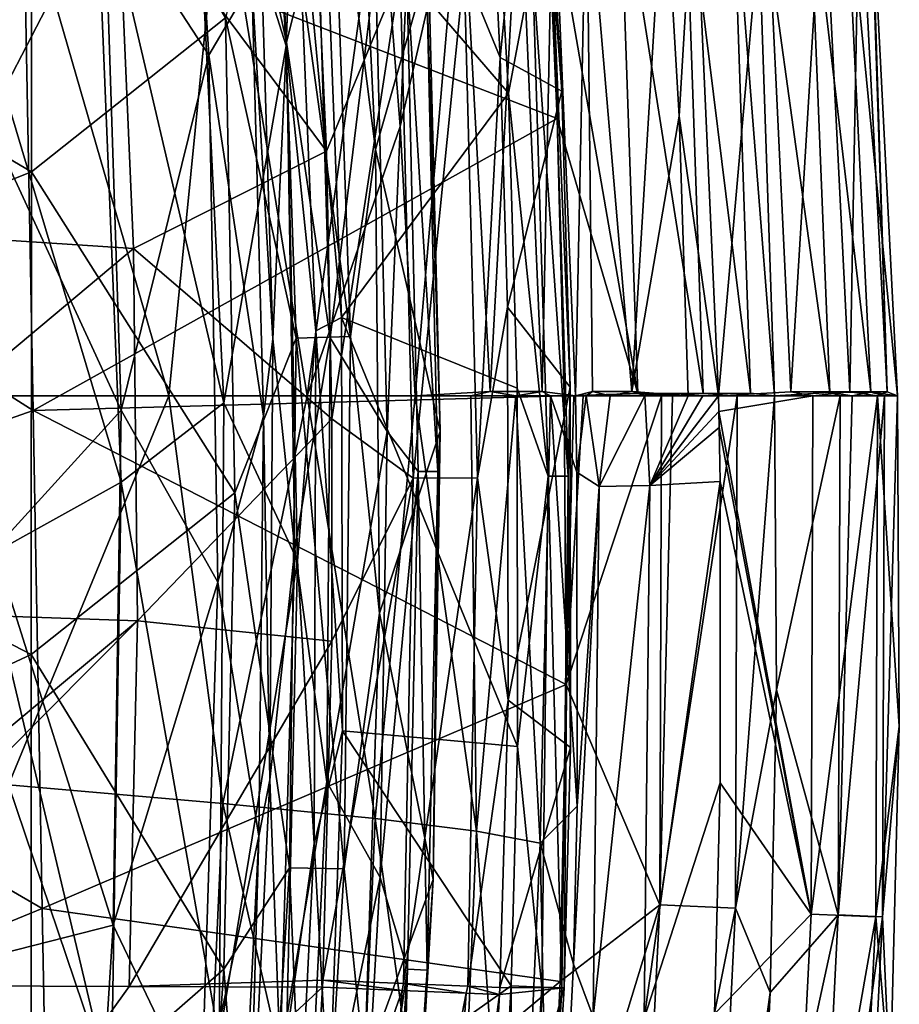
# Model space of a CAD drawing. Units: millimetres. Extents: x -236 to 227, y -456 to 294.
# Drawn here: x 166 to 191, y -195 to -167 of the extents above; entities that cross this region are included whole.
import ezdxf

# ---------------------------------------------------------------- set-up
doc = ezdxf.new("R2010")
doc.units = ezdxf.units.MM
doc.header["$LTSCALE"] = 65.185185
for name, color, linetype in [('137', 7, 'CONTINUOUS'), ('1395', 7, 'CONTINUOUS'), ('1398', 7, 'CONTINUOUS'), ('1408', 7, 'CONTINUOUS'), ('1410', 7, 'CONTINUOUS'), ('1426', 7, 'CONTINUOUS'), ('1433', 7, 'CONTINUOUS'), ('1484', 7, 'CONTINUOUS'), ('1501', 7, 'CONTINUOUS'), ('495', 7, 'CONTINUOUS'), ('501', 7, 'CONTINUOUS'), ('503', 7, 'CONTINUOUS'), ('504', 7, 'CONTINUOUS'), ('507', 7, 'CONTINUOUS'), ('508', 7, 'CONTINUOUS'), ('511', 7, 'CONTINUOUS'), ('512', 7, 'CONTINUOUS'), ('513', 7, 'CONTINUOUS'), ('514', 7, 'CONTINUOUS'), ('515', 7, 'CONTINUOUS'), ('516', 7, 'CONTINUOUS'), ('900', 7, 'CONTINUOUS'), ('911', 7, 'CONTINUOUS'), ('912', 7, 'CONTINUOUS'), ('914', 7, 'CONTINUOUS'), ('915', 7, 'CONTINUOUS'), ('922', 7, 'CONTINUOUS'), ('923', 7, 'CONTINUOUS'), ('924', 7, 'CONTINUOUS'), ('926', 7, 'CONTINUOUS'), ('939', 7, 'CONTINUOUS'), ('941', 7, 'CONTINUOUS'), ('942', 7, 'CONTINUOUS')]:
    doc.layers.add(name, color=color, linetype=linetype)

msp = doc.modelspace()

# ---------------------------------------------------------------- linework, layer by layer
at = {"layer": '137', "linetype": 'Continuous'}
for points in [[(151.322, -153.374, 370.487), (151.596, -168.297, 370.487), (166.533, -163.909, 370.486), (151.322, -153.374, 370.487)], [(181.268, -162.487, 370.484), (166.533, -163.909, 370.486), (181.586, -169.723, 370.484), (181.268, -162.487, 370.484)], [(166.533, -163.909, 370.486), (151.596, -168.297, 370.487), (166.791, -177.967, 370.486), (166.533, -163.909, 370.486)], [(166.533, -163.909, 370.486), (166.791, -177.967, 370.486), (181.586, -169.723, 370.484), (166.533, -163.909, 370.486)], [(151.596, -168.297, 370.487), (151.87, -183.22, 370.487), (166.791, -177.967, 370.486), (151.596, -168.297, 370.487)], [(181.586, -169.723, 370.484), (166.791, -177.967, 370.486), (181.785, -177.553, 370.484), (181.586, -169.723, 370.484)], [(181.785, -177.553, 370.484), (166.791, -177.967, 370.486), (181.842, -185.704, 370.484), (181.785, -177.553, 370.484)], [(166.791, -177.967, 370.486), (151.87, -183.22, 370.487), (167.049, -192.025, 370.485), (166.791, -177.967, 370.486)], [(166.791, -177.967, 370.486), (167.049, -192.025, 370.485), (181.842, -185.704, 370.484), (166.791, -177.967, 370.486)], [(151.87, -183.22, 370.487), (152.144, -198.143, 370.487), (167.049, -192.025, 370.485), (151.87, -183.22, 370.487)], [(181.842, -185.704, 370.484), (167.049, -192.025, 370.485), (181.678, -194.094, 370.484), (181.842, -185.704, 370.484)], [(167.049, -192.025, 370.485), (152.144, -198.143, 370.487), (167.307, -206.083, 370.485), (167.049, -192.025, 370.485)], [(167.049, -192.025, 370.485), (167.307, -206.083, 370.485), (181.678, -194.094, 370.484), (167.049, -192.025, 370.485)], [(181.678, -194.094, 370.484), (167.307, -206.083, 370.485), (181.284, -202.399, 370.484), (181.678, -194.094, 370.484)]]:
    msp.add_3dface(points, dxfattribs=at)
at = {"layer": '1395', "linetype": 'Continuous'}
for points in [[(174.832, -164.073, 393.406), (176.463, -165.422, 393.409), (175.182, -175.92, 393.429), (174.832, -164.073, 393.406)], [(176.463, -165.422, 393.409), (176.791, -178.559, 393.434), (175.182, -175.92, 393.429), (176.463, -165.422, 393.409)], [(175.182, -175.92, 393.429), (176.791, -178.559, 393.434), (175.086, -188.455, 393.452), (175.182, -175.92, 393.429)], [(176.791, -178.559, 393.434), (176.593, -191.156, 393.458), (175.086, -188.455, 393.452), (176.791, -178.559, 393.434)], [(175.086, -188.455, 393.452), (176.593, -191.156, 393.458), (174.447, -201.62, 393.477), (175.086, -188.455, 393.452)], [(176.593, -191.156, 393.458), (175.87, -203.82, 393.482), (174.447, -201.62, 393.477), (176.593, -191.156, 393.458)]]:
    msp.add_3dface(points, dxfattribs=at)
at = {"layer": '1398', "linetype": 'Continuous'}
for points in [[(175.788, -156.889, 403.926), (176.462, -170.602, 403.752), (177.957, -165.353, 395.227), (175.788, -156.889, 403.926)], [(177.957, -165.353, 395.227), (176.462, -170.602, 403.752), (178.284, -178.549, 395.258), (177.957, -165.353, 395.227)], [(176.462, -170.602, 403.752), (176.577, -183.69, 403.596), (178.284, -178.549, 395.258), (176.462, -170.602, 403.752)], [(178.284, -178.549, 395.258), (176.577, -183.69, 403.596), (178.084, -191.207, 395.288), (178.284, -178.549, 395.258)], [(176.577, -183.69, 403.596), (176.152, -196.5, 403.456), (178.084, -191.207, 395.288), (176.577, -183.69, 403.596)], [(178.084, -191.207, 395.288), (176.152, -196.5, 403.456), (177.357, -203.931, 395.319), (178.084, -191.207, 395.288)]]:
    msp.add_3dface(points, dxfattribs=at)
at = {"layer": '1408', "linetype": 'Continuous'}
for points in [[(173.564, -175.949, 394.756), (172.963, -165.87, 396.314), (173.204, -164.179, 394.74), (173.564, -175.949, 394.756)], [(173.299, -178.128, 396.173), (172.963, -165.87, 396.314), (173.564, -175.949, 394.756), (173.299, -178.128, 396.173)], [(173.473, -188.401, 394.773), (173.299, -178.128, 396.173), (173.564, -175.949, 394.756), (173.473, -188.401, 394.773)], [(173.161, -189.983, 396.047), (173.299, -178.128, 396.173), (173.473, -188.401, 394.773), (173.161, -189.983, 396.047)], [(172.835, -201.474, 394.79), (173.161, -189.983, 396.047), (173.473, -188.401, 394.773), (172.835, -201.474, 394.79)], [(172.569, -201.759, 395.931), (173.161, -189.983, 396.047), (172.835, -201.474, 394.79), (172.569, -201.759, 395.931)]]:
    msp.add_3dface(points, dxfattribs=at)
at = {"layer": '1410', "linetype": 'Continuous'}
for points in [[(176.462, -170.602, 403.752), (175.788, -156.889, 403.926), (175.224, -160.864, 405.762), (176.462, -170.602, 403.752)], [(175.75, -175.881, 405.571), (175.224, -160.864, 405.762), (173.701, -160.977, 407.141), (175.75, -175.881, 405.571)], [(175.75, -175.881, 405.571), (176.462, -170.602, 403.752), (175.224, -160.864, 405.762), (175.75, -175.881, 405.571)], [(174.216, -175.926, 406.942), (173.701, -160.977, 407.141), (172.221, -166.881, 407.654), (174.216, -175.926, 406.942)], [(174.216, -175.926, 406.942), (175.75, -175.881, 405.571), (173.701, -160.977, 407.141), (174.216, -175.926, 406.942)], [(172.492, -180.297, 407.467), (174.216, -175.926, 406.942), (172.221, -166.881, 407.654), (172.492, -180.297, 407.467)], [(176.577, -183.69, 403.596), (176.462, -170.602, 403.752), (175.75, -175.881, 405.571), (176.577, -183.69, 403.596)], [(174.03, -190.883, 406.757), (174.216, -175.926, 406.942), (172.492, -180.297, 407.467), (174.03, -190.883, 406.757)], [(174.03, -190.883, 406.757), (175.571, -190.914, 405.394), (174.216, -175.926, 406.942), (174.03, -190.883, 406.757)], [(175.571, -190.914, 405.394), (175.75, -175.881, 405.571), (174.216, -175.926, 406.942), (175.571, -190.914, 405.394)], [(175.571, -190.914, 405.394), (176.577, -183.69, 403.596), (175.75, -175.881, 405.571), (175.571, -190.914, 405.394)], [(172.179, -193.747, 407.293), (174.03, -190.883, 406.757), (172.492, -180.297, 407.467), (172.179, -193.747, 407.293)], [(176.152, -196.5, 403.456), (176.577, -183.69, 403.596), (175.571, -190.914, 405.394), (176.152, -196.5, 403.456)], [(173.108, -205.812, 406.591), (174.03, -190.883, 406.757), (172.179, -193.747, 407.293), (173.108, -205.812, 406.591)], [(173.108, -205.812, 406.591), (174.653, -205.92, 405.235), (174.03, -190.883, 406.757), (173.108, -205.812, 406.591)], [(174.653, -205.92, 405.235), (175.571, -190.914, 405.394), (174.03, -190.883, 406.757), (174.653, -205.92, 405.235)], [(174.653, -205.92, 405.235), (176.152, -196.5, 403.456), (175.571, -190.914, 405.394), (174.653, -205.92, 405.235)], [(171.239, -207.497, 407.131), (173.108, -205.812, 406.591), (172.179, -193.747, 407.293), (171.239, -207.497, 407.131)]]:
    msp.add_3dface(points, dxfattribs=at)
at = {"layer": '1426', "linetype": 'Continuous'}
for points in [[(170.837, -153.099, 399.683), (171.754, -167.935, 399.459), (168.809, -163.422, 402.188), (170.837, -153.099, 399.683)], [(172.963, -165.87, 396.314), (171.754, -167.935, 399.459), (170.837, -153.099, 399.683), (172.963, -165.87, 396.314)], [(165.506, -169.795, 403.367), (164.854, -157.615, 403.553), (168.809, -163.422, 402.188), (165.506, -169.795, 403.367)], [(165.506, -169.795, 403.367), (168.809, -163.422, 402.188), (169.274, -177.957, 401.976), (165.506, -169.795, 403.367)], [(168.809, -163.422, 402.188), (171.754, -167.935, 399.459), (169.274, -177.957, 401.976), (168.809, -163.422, 402.188)], [(172.963, -165.87, 396.314), (173.299, -178.128, 396.173), (171.754, -167.935, 399.459), (172.963, -165.87, 396.314)], [(171.754, -167.935, 399.459), (172.01, -182.814, 399.25), (169.274, -177.957, 401.976), (171.754, -167.935, 399.459)], [(173.299, -178.128, 396.173), (172.01, -182.814, 399.25), (171.754, -167.935, 399.459), (173.299, -178.128, 396.173)], [(165.698, -181.884, 403.192), (165.506, -169.795, 403.367), (169.274, -177.957, 401.976), (165.698, -181.884, 403.192)], [(165.698, -181.884, 403.192), (169.274, -177.957, 401.976), (169.051, -192.5, 401.779), (165.698, -181.884, 403.192)], [(169.274, -177.957, 401.976), (172.01, -182.814, 399.25), (169.051, -192.5, 401.779), (169.274, -177.957, 401.976)], [(173.299, -178.128, 396.173), (173.161, -189.983, 396.047), (172.01, -182.814, 399.25), (173.299, -178.128, 396.173)], [(165.424, -193.427, 403.034), (165.698, -181.884, 403.192), (169.051, -192.5, 401.779), (165.424, -193.427, 403.034)], [(172.01, -182.814, 399.25), (171.537, -197.699, 399.058), (169.051, -192.5, 401.779), (172.01, -182.814, 399.25)], [(173.161, -189.983, 396.047), (171.537, -197.699, 399.058), (172.01, -182.814, 399.25), (173.161, -189.983, 396.047)], [(173.161, -189.983, 396.047), (172.569, -201.759, 395.931), (171.537, -197.699, 399.058), (173.161, -189.983, 396.047)], [(165.424, -193.427, 403.034), (169.051, -192.5, 401.779), (168.133, -207.017, 401.598), (165.424, -193.427, 403.034)], [(169.051, -192.5, 401.779), (171.537, -197.699, 399.058), (168.133, -207.017, 401.598), (169.051, -192.5, 401.779)], [(164.749, -204.425, 402.893), (165.424, -193.427, 403.034), (168.133, -207.017, 401.598), (164.749, -204.425, 402.893)]]:
    msp.add_3dface(points, dxfattribs=at)
at = {"layer": '1433', "linetype": 'Continuous'}
for points in [[(173.123, -153.296, 393.726), (174.832, -164.073, 393.406), (173.948, -167.574, 393.768), (173.123, -153.296, 393.726)], [(173.204, -164.179, 394.74), (173.123, -153.296, 393.726), (173.948, -167.574, 393.768), (173.204, -164.179, 394.74)], [(173.564, -175.949, 394.756), (173.204, -164.179, 394.74), (173.948, -167.574, 393.768), (173.564, -175.949, 394.756)], [(174.832, -164.073, 393.406), (175.182, -175.92, 393.429), (173.948, -167.574, 393.768), (174.832, -164.073, 393.406)], [(173.564, -175.949, 394.756), (173.948, -167.574, 393.768), (174.183, -181.88, 393.791), (173.564, -175.949, 394.756)], [(173.948, -167.574, 393.768), (175.182, -175.92, 393.429), (174.183, -181.88, 393.791), (173.948, -167.574, 393.768)], [(173.473, -188.401, 394.773), (173.564, -175.949, 394.756), (174.183, -181.88, 393.791), (173.473, -188.401, 394.773)], [(175.182, -175.92, 393.429), (175.086, -188.455, 393.452), (174.183, -181.88, 393.791), (175.182, -175.92, 393.429)], [(173.473, -188.401, 394.773), (174.183, -181.88, 393.791), (173.768, -196.182, 393.813), (173.473, -188.401, 394.773)], [(174.183, -181.88, 393.791), (175.086, -188.455, 393.452), (173.768, -196.182, 393.813), (174.183, -181.88, 393.791)], [(172.835, -201.474, 394.79), (173.473, -188.401, 394.773), (173.768, -196.182, 393.813), (172.835, -201.474, 394.79)], [(175.086, -188.455, 393.452), (174.447, -201.62, 393.477), (173.768, -196.182, 393.813), (175.086, -188.455, 393.452)]]:
    msp.add_3dface(points, dxfattribs=at)
at = {"layer": '1484', "linetype": 'Continuous'}
for points in [[(177.957, -165.353, 395.227), (178.284, -178.549, 395.258), (177.904, -165.61, 394.409), (177.957, -165.353, 395.227)], [(176.791, -178.559, 393.434), (176.463, -165.422, 393.409), (177.345, -165.635, 393.683), (176.791, -178.559, 393.434)], [(176.791, -178.559, 393.434), (177.345, -165.635, 393.683), (177.665, -179.691, 393.71), (176.791, -178.559, 393.434)], [(177.904, -165.61, 394.409), (178.224, -179.689, 394.436), (177.345, -165.635, 393.683), (177.904, -165.61, 394.409)], [(177.345, -165.635, 393.683), (178.224, -179.689, 394.436), (177.665, -179.691, 393.71), (177.345, -165.635, 393.683)], [(177.904, -165.61, 394.409), (178.284, -178.549, 395.258), (178.224, -179.689, 394.436), (177.904, -165.61, 394.409)], [(176.593, -191.156, 393.458), (176.791, -178.559, 393.434), (177.665, -179.691, 393.71), (176.593, -191.156, 393.458)], [(178.284, -178.549, 395.258), (178.084, -191.207, 395.288), (178.224, -179.689, 394.436), (178.284, -178.549, 395.258)], [(176.593, -191.156, 393.458), (177.665, -179.691, 393.71), (177.36, -193.747, 393.737), (176.593, -191.156, 393.458)], [(177.665, -179.691, 393.71), (177.918, -193.771, 394.462), (177.36, -193.747, 393.737), (177.665, -179.691, 393.71)], [(178.224, -179.689, 394.436), (177.918, -193.771, 394.462), (177.665, -179.691, 393.71), (178.224, -179.689, 394.436)], [(178.224, -179.689, 394.436), (178.084, -191.207, 395.288), (177.918, -193.771, 394.462), (178.224, -179.689, 394.436)], [(175.87, -203.82, 393.482), (176.593, -191.156, 393.458), (177.36, -193.747, 393.737), (175.87, -203.82, 393.482)], [(178.084, -191.207, 395.288), (177.357, -203.931, 395.319), (177.918, -193.771, 394.462), (178.084, -191.207, 395.288)], [(175.87, -203.82, 393.482), (177.36, -193.747, 393.737), (176.414, -207.775, 393.763), (175.87, -203.82, 393.482)], [(177.36, -193.747, 393.737), (176.971, -207.824, 394.489), (176.414, -207.775, 393.763), (177.36, -193.747, 393.737)], [(177.918, -193.771, 394.462), (176.971, -207.824, 394.489), (177.36, -193.747, 393.737), (177.918, -193.771, 394.462)], [(177.918, -193.771, 394.462), (177.357, -203.931, 395.319), (176.971, -207.824, 394.489), (177.918, -193.771, 394.462)]]:
    msp.add_3dface(points, dxfattribs=at)
at = {"layer": '1501', "linetype": 'Continuous'}
for points in [[(166.746, -157.61, 408.435), (151.836, -162.449, 410.216), (166.742, -171.235, 408.318), (166.746, -157.61, 408.435)], [(172.221, -166.881, 407.654), (166.746, -157.61, 408.435), (166.742, -171.235, 408.318), (172.221, -166.881, 407.654)], [(151.836, -162.449, 410.216), (151.832, -177.133, 410.041), (166.742, -171.235, 408.318), (151.836, -162.449, 410.216)], [(172.492, -180.297, 407.467), (172.221, -166.881, 407.654), (166.742, -171.235, 408.318), (172.492, -180.297, 407.467)], [(166.742, -171.235, 408.318), (151.832, -177.133, 410.041), (166.74, -184.86, 408.136), (166.742, -171.235, 408.318)], [(172.492, -180.297, 407.467), (166.742, -171.235, 408.318), (166.74, -184.86, 408.136), (172.492, -180.297, 407.467)], [(151.832, -177.133, 410.041), (151.828, -191.817, 409.797), (166.74, -184.86, 408.136), (151.832, -177.133, 410.041)], [(172.179, -193.747, 407.293), (172.492, -180.297, 407.467), (166.74, -184.86, 408.136), (172.179, -193.747, 407.293)], [(166.74, -184.86, 408.136), (151.828, -191.817, 409.797), (166.737, -198.485, 407.892), (166.74, -184.86, 408.136)], [(172.179, -193.747, 407.293), (166.74, -184.86, 408.136), (166.737, -198.485, 407.892), (172.179, -193.747, 407.293)], [(151.828, -191.817, 409.797), (151.825, -206.502, 409.484), (166.737, -198.485, 407.892), (151.828, -191.817, 409.797)], [(171.239, -207.497, 407.131), (172.179, -193.747, 407.293), (166.737, -198.485, 407.892), (171.239, -207.497, 407.131)]]:
    msp.add_3dface(points, dxfattribs=at)
at = {"layer": '495', "linetype": 'Continuous'}
for points in [[(187.724, -177.553, 365.361), (187.779, -185.851, 365.361), (189.577, -177.553, 350.478), (187.724, -177.553, 365.361)], [(189.577, -177.553, 350.478), (187.779, -185.851, 365.361), (189.528, -192.209, 350.477), (189.577, -177.553, 350.478)], [(189.577, -177.553, 350.478), (189.528, -192.209, 350.477), (189.923, -177.553, 346.993), (189.577, -177.553, 350.478)], [(189.923, -177.553, 346.993), (189.528, -192.209, 350.477), (190.831, -177.553, 335.508), (189.923, -177.553, 346.993)], [(190.831, -177.553, 335.508), (189.528, -192.209, 350.477), (190.779, -192.264, 335.516), (190.831, -177.553, 335.508)], [(190.831, -177.553, 335.508), (190.779, -192.264, 335.516), (191.204, -177.553, 328.57), (190.831, -177.553, 335.508)], [(191.204, -177.553, 328.57), (190.779, -192.264, 335.516), (191.25, -186.886, 328.57), (191.204, -177.553, 328.57)], [(187.779, -185.851, 365.361), (187.608, -194.398, 365.361), (189.528, -192.209, 350.477), (187.779, -185.851, 365.361)], [(191.25, -186.886, 328.57), (190.779, -192.264, 335.516), (190.989, -197.07, 328.571), (191.25, -186.886, 328.57)], [(187.608, -194.398, 365.361), (187.204, -202.863, 365.361), (189.528, -192.209, 350.477), (187.608, -194.398, 365.361)], [(189.528, -192.209, 350.477), (187.204, -202.863, 365.361), (188.792, -206.851, 350.477), (189.528, -192.209, 350.477)], [(189.528, -192.209, 350.477), (188.792, -206.851, 350.477), (190.779, -192.264, 335.516), (189.528, -192.209, 350.477)], [(190.779, -192.264, 335.516), (188.792, -206.851, 350.477), (190.039, -206.964, 335.515), (190.779, -192.264, 335.516)], [(190.779, -192.264, 335.516), (190.039, -206.964, 335.515), (190.989, -197.07, 328.571), (190.779, -192.264, 335.516)]]:
    msp.add_3dface(points, dxfattribs=at)
at = {"layer": '501', "linetype": 'Continuous'}
for points in [[(170.623, -177.553, 269.103), (166.1, -188.541, 260.194), (165.903, -177.553, 259.865), (170.623, -177.553, 269.103)], [(172.153, -189.065, 272.179), (166.1, -188.541, 260.194), (170.623, -177.553, 269.103), (172.153, -189.065, 272.179)], [(174.527, -177.553, 278.759), (172.153, -189.065, 272.179), (170.623, -177.553, 269.103), (174.527, -177.553, 278.759)], [(176.452, -189.484, 283.898), (172.153, -189.065, 272.179), (174.527, -177.553, 278.759), (176.452, -189.484, 283.898)], [(177.577, -177.553, 288.722), (176.452, -189.484, 283.898), (174.527, -177.553, 278.759), (177.577, -177.553, 288.722)], [(179.314, -189.848, 295.314), (176.452, -189.484, 283.898), (177.577, -177.553, 288.722), (179.314, -189.848, 295.314)], [(179.148, -177.553, 295.514), (179.314, -189.848, 295.314), (177.577, -177.553, 288.722), (179.148, -177.553, 295.514)], [(180.42, -177.553, 302.663), (179.314, -189.848, 295.314), (179.148, -177.553, 295.514), (180.42, -177.553, 302.663)], [(181.105, -190.187, 306.591), (179.314, -189.848, 295.314), (180.42, -177.553, 302.663), (181.105, -190.187, 306.591)], [(181.402, -177.553, 310.158), (181.105, -190.187, 306.591), (180.42, -177.553, 302.663), (181.402, -177.553, 310.158)], [(182.152, -189.139, 317.944), (181.105, -190.187, 306.591), (181.402, -177.553, 310.158), (182.152, -189.139, 317.944)], [(182.149, -179.709, 317.971), (182.152, -189.139, 317.944), (181.402, -177.553, 310.158), (182.149, -179.709, 317.971)], [(182.111, -177.553, 317.98), (182.149, -179.709, 317.971), (181.402, -177.553, 310.158), (182.111, -177.553, 317.98)], [(166.1, -188.541, 260.194), (171.463, -204.415, 272.142), (165.371, -203.662, 260.361), (166.1, -188.541, 260.194)], [(166.1, -188.541, 260.194), (172.153, -189.065, 272.179), (171.463, -204.415, 272.142), (166.1, -188.541, 260.194)], [(172.153, -189.065, 272.179), (175.79, -204.998, 283.783), (171.463, -204.415, 272.142), (172.153, -189.065, 272.179)], [(172.153, -189.065, 272.179), (176.452, -189.484, 283.898), (175.79, -204.998, 283.783), (172.153, -189.065, 272.179)], [(181.105, -190.187, 306.591), (182.152, -189.139, 317.944), (182.053, -193.604, 317.938), (181.105, -190.187, 306.591)], [(176.452, -189.484, 283.898), (178.652, -205.477, 295.212), (175.79, -204.998, 283.783), (176.452, -189.484, 283.898)], [(176.452, -189.484, 283.898), (179.314, -189.848, 295.314), (178.652, -205.477, 295.212), (176.452, -189.484, 283.898)], [(179.314, -189.848, 295.314), (180.413, -205.898, 306.535), (178.652, -205.477, 295.212), (179.314, -189.848, 295.314)], [(179.314, -189.848, 295.314), (181.105, -190.187, 306.591), (180.413, -205.898, 306.535), (179.314, -189.848, 295.314)], [(181.105, -190.187, 306.591), (181.422, -205.904, 317.934), (180.413, -205.898, 306.535), (181.105, -190.187, 306.591)], [(181.422, -205.904, 317.934), (181.105, -190.187, 306.591), (182.053, -193.604, 317.938), (181.422, -205.904, 317.934)]]:
    msp.add_3dface(points, dxfattribs=at)
at = {"layer": '503', "linetype": 'Continuous'}
for points in [[(181.785, -177.553, 370.484), (181.842, -185.704, 370.484), (182.056, -177.553, 370.494), (181.785, -177.553, 370.484)], [(182.056, -177.553, 370.494), (181.842, -185.704, 370.484), (182.323, -177.554, 370.476), (182.056, -177.553, 370.494)], [(182.323, -177.554, 370.476), (181.842, -185.704, 370.484), (184.533, -177.553, 369.834), (182.323, -177.554, 370.476)], [(184.533, -177.553, 369.834), (181.842, -185.704, 370.484), (184.49, -191.927, 369.834), (184.533, -177.553, 369.834)], [(184.533, -177.553, 369.834), (184.49, -191.927, 369.834), (184.847, -177.553, 369.66), (184.533, -177.553, 369.834)], [(184.847, -177.553, 369.66), (184.49, -191.927, 369.834), (186.673, -177.553, 367.981), (184.847, -177.553, 369.66)], [(186.673, -177.553, 367.981), (184.49, -191.927, 369.834), (186.627, -192.021, 367.982), (186.673, -177.553, 367.981)], [(187.779, -185.851, 365.361), (187.724, -177.553, 365.361), (186.627, -192.021, 367.982), (187.779, -185.851, 365.361)], [(186.627, -192.021, 367.982), (187.724, -177.553, 365.361), (186.673, -177.553, 367.981), (186.627, -192.021, 367.982)], [(181.842, -185.704, 370.484), (181.678, -194.094, 370.484), (184.49, -191.927, 369.834), (181.842, -185.704, 370.484)], [(187.608, -194.398, 365.361), (187.779, -185.851, 365.361), (186.627, -192.021, 367.982), (187.608, -194.398, 365.361)], [(181.678, -194.094, 370.484), (181.284, -202.399, 370.484), (184.49, -191.927, 369.834), (181.678, -194.094, 370.484)], [(184.49, -191.927, 369.834), (181.284, -202.399, 370.484), (183.776, -206.284, 369.834), (184.49, -191.927, 369.834)], [(184.49, -191.927, 369.834), (183.776, -206.284, 369.834), (186.627, -192.021, 367.982), (184.49, -191.927, 369.834)], [(186.627, -192.021, 367.982), (183.776, -206.284, 369.834), (185.907, -206.477, 367.982), (186.627, -192.021, 367.982)], [(187.608, -194.398, 365.361), (186.627, -192.021, 367.982), (185.907, -206.477, 367.982), (187.608, -194.398, 365.361)], [(187.204, -202.863, 365.361), (187.608, -194.398, 365.361), (185.907, -206.477, 367.982), (187.204, -202.863, 365.361)]]:
    msp.add_3dface(points, dxfattribs=at)
at = {"layer": '504', "linetype": 'Continuous'}
for points in [[(186.149, -177.553, 322.377), (188.808, -177.553, 323.502), (186.157, -178, 322.377), (186.149, -177.553, 322.377)], [(188.808, -177.553, 323.502), (188.759, -192.186, 323.501), (186.157, -178, 322.377), (188.808, -177.553, 323.502)], [(190.637, -177.553, 325.742), (190.585, -192.266, 325.741), (188.759, -192.186, 323.501), (190.637, -177.553, 325.742)], [(188.808, -177.553, 323.502), (190.637, -177.553, 325.742), (188.759, -192.186, 323.501), (188.808, -177.553, 323.502)], [(190.637, -177.553, 325.742), (191.25, -186.886, 328.57), (190.585, -192.266, 325.741), (190.637, -177.553, 325.742)], [(191.204, -177.553, 328.57), (191.25, -186.886, 328.57), (190.637, -177.553, 325.742), (191.204, -177.553, 328.57)], [(186.157, -178, 322.377), (188.759, -192.186, 323.501), (186.166, -178.449, 322.377), (186.157, -178, 322.377)], [(186.166, -178.449, 322.377), (188.759, -192.186, 323.501), (186.189, -179.978, 322.377), (186.166, -178.449, 322.377)], [(186.189, -179.978, 322.377), (188.759, -192.186, 323.501), (186.189, -188.478, 322.379), (186.189, -179.978, 322.377)], [(191.25, -186.886, 328.57), (190.989, -197.07, 328.571), (190.585, -192.266, 325.741), (191.25, -186.886, 328.57)], [(186.189, -188.478, 322.379), (188.759, -192.186, 323.501), (186.032, -195.008, 322.38), (186.189, -188.478, 322.379)], [(188.759, -192.186, 323.501), (188.024, -206.802, 323.501), (186.032, -195.008, 322.38), (188.759, -192.186, 323.501)], [(188.759, -192.186, 323.501), (190.585, -192.266, 325.741), (188.024, -206.802, 323.501), (188.759, -192.186, 323.501)], [(190.585, -192.266, 325.741), (189.845, -206.967, 325.741), (188.024, -206.802, 323.501), (190.585, -192.266, 325.741)], [(190.585, -192.266, 325.741), (190.989, -197.07, 328.571), (189.845, -206.967, 325.741), (190.585, -192.266, 325.741)]]:
    msp.add_3dface(points, dxfattribs=at)
at = {"layer": '507', "linetype": 'Continuous'}
for points in [[(182.149, -179.709, 317.971), (182.111, -177.553, 317.98), (182.409, -177.553, 319.326), (182.149, -179.709, 317.971)], [(182.149, -179.709, 317.971), (182.409, -177.553, 319.326), (182.771, -180.111, 320.01), (182.149, -179.709, 317.971)], [(182.409, -177.553, 319.326), (183.083, -177.553, 320.535), (182.771, -180.111, 320.01), (182.409, -177.553, 319.326)], [(183.083, -177.553, 320.535), (184.068, -177.553, 321.508), (182.771, -180.111, 320.01), (183.083, -177.553, 320.535)], [(182.771, -180.111, 320.01), (184.068, -177.553, 321.508), (184.21, -180.09, 321.583), (182.771, -180.111, 320.01)], [(184.068, -177.553, 321.508), (185.284, -177.553, 322.156), (184.21, -180.09, 321.583), (184.068, -177.553, 321.508)], [(186.149, -177.553, 322.377), (186.157, -178, 322.377), (184.21, -180.09, 321.583), (186.149, -177.553, 322.377)], [(186.149, -177.553, 322.377), (184.21, -180.09, 321.583), (185.704, -177.553, 322.285), (186.149, -177.553, 322.377)], [(184.21, -180.09, 321.583), (185.284, -177.553, 322.156), (185.704, -177.553, 322.285), (184.21, -180.09, 321.583)], [(186.157, -178, 322.377), (186.166, -178.449, 322.377), (184.21, -180.09, 321.583), (186.157, -178, 322.377)], [(186.166, -178.449, 322.377), (186.189, -179.978, 322.377), (184.21, -180.09, 321.583), (186.166, -178.449, 322.377)], [(182.152, -189.139, 317.944), (182.149, -179.709, 317.971), (182.771, -180.111, 320.01), (182.152, -189.139, 317.944)], [(182.053, -193.604, 317.938), (182.152, -189.139, 317.944), (182.771, -180.111, 320.01), (182.053, -193.604, 317.938)], [(182.053, -193.604, 317.938), (182.771, -180.111, 320.01), (182.609, -195.089, 319.988), (182.053, -193.604, 317.938)], [(182.771, -180.111, 320.01), (184.21, -180.09, 321.583), (182.609, -195.089, 319.988), (182.771, -180.111, 320.01)], [(184.21, -180.09, 321.583), (184.043, -195.138, 321.575), (182.609, -195.089, 319.988), (184.21, -180.09, 321.583)], [(186.189, -179.978, 322.377), (186.189, -188.478, 322.379), (184.043, -195.138, 321.575), (186.189, -179.978, 322.377)], [(184.21, -180.09, 321.583), (186.189, -179.978, 322.377), (184.043, -195.138, 321.575), (184.21, -180.09, 321.583)], [(186.189, -188.478, 322.379), (186.032, -195.008, 322.38), (184.043, -195.138, 321.575), (186.189, -188.478, 322.379)], [(181.422, -205.904, 317.934), (182.053, -193.604, 317.938), (182.609, -195.089, 319.988), (181.422, -205.904, 317.934)]]:
    msp.add_3dface(points, dxfattribs=at)
at = {"layer": '508', "linetype": 'Continuous'}
for points in [[(170.623, -177.553, 269.103), (165.903, -177.553, 259.865), (166.292, -162.574, 262.235), (170.623, -177.553, 269.103)], [(172.115, -162.565, 275.215), (170.623, -177.553, 269.103), (166.292, -162.574, 262.235), (172.115, -162.565, 275.215)], [(174.527, -177.553, 278.759), (170.623, -177.553, 269.103), (172.115, -162.565, 275.215), (174.527, -177.553, 278.759)], [(176.578, -162.568, 288.705), (174.527, -177.553, 278.759), (172.115, -162.565, 275.215), (176.578, -162.568, 288.705)], [(177.158, -169.946, 288.714), (174.527, -177.553, 278.759), (176.578, -162.568, 288.705), (177.158, -169.946, 288.714)], [(177.577, -177.553, 288.722), (174.527, -177.553, 278.759), (177.158, -169.946, 288.714), (177.577, -177.553, 288.722)]]:
    msp.add_3dface(points, dxfattribs=at)
at = {"layer": '511', "linetype": 'Continuous'}
for points in [[(181.268, -162.487, 370.484), (181.586, -169.723, 370.484), (183.868, -177.49, 370.126), (181.268, -162.487, 370.484)], [(183.352, -162.489, 370.121), (181.268, -162.487, 370.484), (183.868, -177.49, 370.126), (183.352, -162.489, 370.121)], [(185.196, -162.487, 369.039), (183.352, -162.489, 370.121), (185.71, -177.485, 369.037), (185.196, -162.487, 369.039)], [(185.71, -177.485, 369.037), (183.352, -162.489, 370.121), (183.868, -177.49, 370.126), (185.71, -177.485, 369.037)], [(186.543, -162.484, 367.38), (185.196, -162.487, 369.039), (187.053, -177.479, 367.37), (186.543, -162.484, 367.38)], [(187.053, -177.479, 367.37), (185.196, -162.487, 369.039), (185.71, -177.485, 369.037), (187.053, -177.479, 367.37)], [(187.22, -162.472, 365.377), (186.543, -162.484, 367.38), (187.724, -177.553, 365.361), (187.22, -162.472, 365.377)], [(187.724, -177.553, 365.361), (186.543, -162.484, 367.38), (187.053, -177.479, 367.37), (187.724, -177.553, 365.361)], [(181.586, -169.723, 370.484), (181.785, -177.553, 370.484), (183.868, -177.49, 370.126), (181.586, -169.723, 370.484)], [(181.785, -177.553, 370.484), (182.323, -177.554, 370.476), (183.868, -177.49, 370.126), (181.785, -177.553, 370.484)], [(181.785, -177.553, 370.484), (182.056, -177.553, 370.494), (182.323, -177.554, 370.476), (181.785, -177.553, 370.484)], [(182.323, -177.554, 370.476), (184.533, -177.553, 369.834), (183.868, -177.49, 370.126), (182.323, -177.554, 370.476)], [(184.847, -177.553, 369.66), (185.71, -177.485, 369.037), (183.868, -177.49, 370.126), (184.847, -177.553, 369.66)], [(184.533, -177.553, 369.834), (184.847, -177.553, 369.66), (183.868, -177.49, 370.126), (184.533, -177.553, 369.834)], [(184.847, -177.553, 369.66), (186.673, -177.553, 367.981), (185.71, -177.485, 369.037), (184.847, -177.553, 369.66)], [(186.673, -177.553, 367.981), (187.053, -177.479, 367.37), (185.71, -177.485, 369.037), (186.673, -177.553, 367.981)], [(186.673, -177.553, 367.981), (187.724, -177.553, 365.361), (187.053, -177.479, 367.37), (186.673, -177.553, 367.981)]]:
    msp.add_3dface(points, dxfattribs=at)
at = {"layer": '512', "linetype": 'Continuous'}
for points in [[(187.22, -162.472, 365.377), (187.724, -177.553, 365.361), (189.288, -177.464, 353.147), (187.22, -162.472, 365.377)], [(188.69, -162.475, 353.132), (187.22, -162.472, 365.377), (189.288, -177.464, 353.147), (188.69, -162.475, 353.132)], [(189.726, -162.468, 340.824), (188.69, -162.475, 353.132), (190.448, -177.455, 340.883), (189.726, -162.468, 340.824)], [(190.448, -177.455, 340.883), (188.69, -162.475, 353.132), (189.288, -177.464, 353.147), (190.448, -177.455, 340.883)], [(190.456, -162.951, 328.548), (189.726, -162.468, 340.824), (191.204, -177.553, 328.57), (190.456, -162.951, 328.548)], [(191.204, -177.553, 328.57), (189.726, -162.468, 340.824), (190.448, -177.455, 340.883), (191.204, -177.553, 328.57)], [(187.724, -177.553, 365.361), (189.577, -177.553, 350.478), (189.288, -177.464, 353.147), (187.724, -177.553, 365.361)], [(189.923, -177.553, 346.993), (190.448, -177.455, 340.883), (189.288, -177.464, 353.147), (189.923, -177.553, 346.993)], [(189.577, -177.553, 350.478), (189.923, -177.553, 346.993), (189.288, -177.464, 353.147), (189.577, -177.553, 350.478)], [(189.923, -177.553, 346.993), (190.831, -177.553, 335.508), (190.448, -177.455, 340.883), (189.923, -177.553, 346.993)], [(190.831, -177.553, 335.508), (191.204, -177.553, 328.57), (190.448, -177.455, 340.883), (190.831, -177.553, 335.508)]]:
    msp.add_3dface(points, dxfattribs=at)
at = {"layer": '513', "linetype": 'Continuous'}
for points in [[(185.469, -162.437, 322.381), (187.473, -162.454, 323.124), (186.149, -177.553, 322.377), (185.469, -162.437, 322.381)], [(186.149, -177.553, 322.377), (187.473, -162.454, 323.124), (188.184, -177.446, 323.094), (186.149, -177.553, 322.377)], [(187.473, -162.454, 323.124), (189.101, -162.458, 324.534), (188.184, -177.446, 323.094), (187.473, -162.454, 323.124)], [(188.184, -177.446, 323.094), (189.101, -162.458, 324.534), (189.857, -177.446, 324.507), (188.184, -177.446, 323.094)], [(189.101, -162.458, 324.534), (190.127, -162.461, 326.429), (189.857, -177.446, 324.507), (189.101, -162.458, 324.534)], [(189.857, -177.446, 324.507), (190.127, -162.461, 326.429), (190.909, -177.446, 326.429), (189.857, -177.446, 324.507)], [(190.127, -162.461, 326.429), (190.417, -162.475, 328.547), (190.909, -177.446, 326.429), (190.127, -162.461, 326.429)], [(190.417, -162.475, 328.547), (190.456, -162.951, 328.548), (190.909, -177.446, 326.429), (190.417, -162.475, 328.547)], [(190.456, -162.951, 328.548), (191.204, -177.553, 328.57), (190.909, -177.446, 326.429), (190.456, -162.951, 328.548)], [(188.808, -177.553, 323.502), (186.149, -177.553, 322.377), (188.184, -177.446, 323.094), (188.808, -177.553, 323.502)], [(188.808, -177.553, 323.502), (188.184, -177.446, 323.094), (189.857, -177.446, 324.507), (188.808, -177.553, 323.502)], [(190.637, -177.553, 325.742), (188.808, -177.553, 323.502), (189.857, -177.446, 324.507), (190.637, -177.553, 325.742)], [(190.637, -177.553, 325.742), (189.857, -177.446, 324.507), (190.909, -177.446, 326.429), (190.637, -177.553, 325.742)], [(191.204, -177.553, 328.57), (190.637, -177.553, 325.742), (190.909, -177.446, 326.429), (191.204, -177.553, 328.57)]]:
    msp.add_3dface(points, dxfattribs=at)
at = {"layer": '514', "linetype": 'Continuous'}
for points in [[(184.614, -162.438, 322.146), (185.469, -162.437, 322.381), (185.033, -169.657, 322.152), (184.614, -162.438, 322.146)], [(185.469, -162.437, 322.381), (186.149, -177.553, 322.377), (185.033, -169.657, 322.152), (185.469, -162.437, 322.381)], [(185.033, -169.657, 322.152), (186.149, -177.553, 322.377), (185.284, -177.553, 322.156), (185.033, -169.657, 322.152)], [(186.149, -177.553, 322.377), (185.704, -177.553, 322.285), (185.284, -177.553, 322.156), (186.149, -177.553, 322.377)]]:
    msp.add_3dface(points, dxfattribs=at)
at = {"layer": '515', "linetype": 'Continuous'}
for points in [[(181.472, -162.423, 317.897), (182.418, -162.441, 320.484), (182.111, -177.553, 317.98), (181.472, -162.423, 317.897)], [(182.111, -177.553, 317.98), (182.418, -162.441, 320.484), (182.588, -177.432, 319.74), (182.111, -177.553, 317.98)], [(182.418, -162.441, 320.484), (184.614, -162.438, 322.146), (183.7, -177.434, 321.21), (182.418, -162.441, 320.484)], [(182.588, -177.432, 319.74), (182.418, -162.441, 320.484), (183.7, -177.434, 321.21), (182.588, -177.432, 319.74)], [(184.614, -162.438, 322.146), (185.033, -169.657, 322.152), (183.7, -177.434, 321.21), (184.614, -162.438, 322.146)], [(185.033, -169.657, 322.152), (185.284, -177.553, 322.156), (183.7, -177.434, 321.21), (185.033, -169.657, 322.152)], [(182.409, -177.553, 319.326), (182.111, -177.553, 317.98), (182.588, -177.432, 319.74), (182.409, -177.553, 319.326)], [(183.083, -177.553, 320.535), (182.409, -177.553, 319.326), (182.588, -177.432, 319.74), (183.083, -177.553, 320.535)], [(183.083, -177.553, 320.535), (182.588, -177.432, 319.74), (183.7, -177.434, 321.21), (183.083, -177.553, 320.535)], [(184.068, -177.553, 321.508), (183.083, -177.553, 320.535), (183.7, -177.434, 321.21), (184.068, -177.553, 321.508)], [(185.284, -177.553, 322.156), (184.068, -177.553, 321.508), (183.7, -177.434, 321.21), (185.284, -177.553, 322.156)]]:
    msp.add_3dface(points, dxfattribs=at)
at = {"layer": '516', "linetype": 'Continuous'}
for points in [[(177.158, -169.946, 288.714), (176.578, -162.568, 288.705), (178.874, -162.435, 298.284), (177.158, -169.946, 288.714)], [(177.577, -177.553, 288.722), (177.158, -169.946, 288.714), (178.874, -162.435, 298.284), (177.577, -177.553, 288.722)], [(177.577, -177.553, 288.722), (178.874, -162.435, 298.284), (179.696, -177.43, 298.373), (177.577, -177.553, 288.722)], [(178.874, -162.435, 298.284), (180.525, -162.435, 308.02), (179.696, -177.43, 298.373), (178.874, -162.435, 298.284)], [(179.696, -177.43, 298.373), (180.525, -162.435, 308.02), (181.166, -177.43, 308.152), (179.696, -177.43, 298.373)], [(180.525, -162.435, 308.02), (181.472, -162.423, 317.897), (181.166, -177.43, 308.152), (180.525, -162.435, 308.02)], [(181.472, -162.423, 317.897), (182.111, -177.553, 317.98), (181.166, -177.43, 308.152), (181.472, -162.423, 317.897)], [(179.148, -177.553, 295.514), (177.577, -177.553, 288.722), (179.696, -177.43, 298.373), (179.148, -177.553, 295.514)], [(180.42, -177.553, 302.663), (179.148, -177.553, 295.514), (179.696, -177.43, 298.373), (180.42, -177.553, 302.663)], [(180.42, -177.553, 302.663), (179.696, -177.43, 298.373), (181.166, -177.43, 308.152), (180.42, -177.553, 302.663)], [(181.402, -177.553, 310.158), (180.42, -177.553, 302.663), (181.166, -177.43, 308.152), (181.402, -177.553, 310.158)], [(182.111, -177.553, 317.98), (181.402, -177.553, 310.158), (181.166, -177.43, 308.152), (182.111, -177.553, 317.98)]]:
    msp.add_3dface(points, dxfattribs=at)
at = {"layer": '900', "linetype": 'Continuous'}
for points in [[(179.554, -157.42, 374.818), (180.218, -169.012, 374.818), (175.028, -162.975, 374.818), (179.554, -157.42, 374.818)], [(175.028, -162.975, 374.818), (180.218, -169.012, 374.818), (175.503, -175.341, 374.818), (175.028, -162.975, 374.818)], [(180.218, -169.012, 374.818), (180.459, -177.339, 374.818), (175.503, -175.341, 374.818), (180.218, -169.012, 374.818)], [(180.459, -177.339, 374.818), (180.467, -187.458, 374.818), (175.503, -175.341, 374.818), (180.459, -177.339, 374.818)], [(175.503, -175.341, 374.818), (180.467, -187.458, 374.818), (175.524, -187.016, 374.818), (175.503, -175.341, 374.818)], [(175.524, -187.016, 374.818), (180.287, -194.212, 374.818), (175.152, -197.854, 374.818), (175.524, -187.016, 374.818)], [(180.467, -187.458, 374.818), (180.287, -194.212, 374.818), (175.524, -187.016, 374.818), (180.467, -187.458, 374.818)], [(180.287, -194.212, 374.818), (179.538, -207.109, 374.818), (175.152, -197.854, 374.818), (180.287, -194.212, 374.818)]]:
    msp.add_3dface(points, dxfattribs=at)
at = {"layer": '911', "linetype": 'Continuous'}
for points in [[(159.519, -194.195, 388.858), (158.649, -209.373, 388.817), (169.505, -194.228, 389.756), (159.519, -194.195, 388.858)], [(169.505, -194.228, 389.756), (158.649, -209.373, 388.817), (174.96, -194.247, 390.107), (169.505, -194.228, 389.756)], [(174.96, -194.247, 390.107), (158.649, -209.373, 388.817), (174.515, -202.031, 390.101), (174.96, -194.247, 390.107)]]:
    msp.add_3dface(points, dxfattribs=at)
at = {"layer": '912', "linetype": 'Continuous'}
for points in [[(181.016, -207.188, 376.634), (181.783, -194.27, 376.625), (179.516, -202.374, 386.196), (181.016, -207.188, 376.634)], [(179.516, -202.374, 386.196), (181.783, -194.27, 376.625), (179.965, -194.461, 386.186), (179.516, -202.374, 386.196)], [(179.965, -194.461, 386.186), (181.783, -194.27, 376.625), (179.973, -194.264, 386.186), (179.965, -194.461, 386.186)]]:
    msp.add_3dface(points, dxfattribs=at)
at = {"layer": '914', "linetype": 'Continuous'}
for points in [[(157.369, -172.598, 388.664), (169.164, -162.708, 389.785), (156.785, -161.555, 388.682), (157.369, -172.598, 388.664)], [(175.072, -170.651, 390.119), (174.671, -161.768, 390.122), (169.164, -162.708, 389.785), (175.072, -170.651, 390.119)], [(169.624, -173.395, 389.776), (169.164, -162.708, 389.785), (157.369, -172.598, 388.664), (169.624, -173.395, 389.776)], [(169.624, -173.395, 389.776), (175.072, -170.651, 390.119), (169.164, -162.708, 389.785), (169.624, -173.395, 389.776)], [(175.23, -178.205, 390.115), (175.072, -170.651, 390.119), (169.624, -173.395, 389.776), (175.23, -178.205, 390.115)], [(157.575, -183.482, 388.646), (169.624, -173.395, 389.776), (157.369, -172.598, 388.664), (157.575, -183.482, 388.646)], [(169.739, -183.907, 389.767), (169.624, -173.395, 389.776), (157.575, -183.482, 388.646), (169.739, -183.907, 389.767)], [(169.739, -183.907, 389.767), (175.23, -178.205, 390.115), (169.624, -173.395, 389.776), (169.739, -183.907, 389.767)], [(175.226, -184.479, 390.113), (175.23, -178.205, 390.115), (169.739, -183.907, 389.767), (175.226, -184.479, 390.113)], [(157.403, -194.188, 388.625), (169.739, -183.907, 389.767), (157.575, -183.482, 388.646), (157.403, -194.188, 388.625)], [(157.403, -194.188, 388.625), (159.519, -194.195, 388.858), (169.739, -183.907, 389.767), (157.403, -194.188, 388.625)], [(159.519, -194.195, 388.858), (169.505, -194.228, 389.756), (169.739, -183.907, 389.767), (159.519, -194.195, 388.858)], [(169.505, -194.228, 389.756), (175.226, -184.479, 390.113), (169.739, -183.907, 389.767), (169.505, -194.228, 389.756)], [(175.226, -184.479, 390.113), (169.505, -194.228, 389.756), (174.969, -194.053, 390.107), (175.226, -184.479, 390.113)], [(174.969, -194.053, 390.107), (169.505, -194.228, 389.756), (174.96, -194.247, 390.107), (174.969, -194.053, 390.107)]]:
    msp.add_3dface(points, dxfattribs=at)
at = {"layer": '915', "linetype": 'Continuous'}
for points in [[(179.983, -168.006, 386.143), (181.052, -157.311, 376.602), (179.585, -160.14, 386.131), (179.983, -168.006, 386.143)], [(181.717, -168.95, 376.609), (181.052, -157.311, 376.602), (179.983, -168.006, 386.143), (181.717, -168.95, 376.609)], [(180.19, -175.053, 386.155), (181.717, -168.95, 376.609), (179.983, -168.006, 386.143), (180.19, -175.053, 386.155)], [(181.959, -177.314, 376.614), (181.717, -168.95, 376.609), (180.19, -175.053, 386.155), (181.959, -177.314, 376.614)], [(180.21, -186.148, 386.173), (181.959, -177.314, 376.614), (180.19, -175.053, 386.155), (180.21, -186.148, 386.173)], [(181.965, -187.481, 376.621), (181.959, -177.314, 376.614), (180.21, -186.148, 386.173), (181.965, -187.481, 376.621)], [(179.973, -194.264, 386.186), (181.965, -187.481, 376.621), (180.21, -186.148, 386.173), (179.973, -194.264, 386.186)], [(179.973, -194.264, 386.186), (181.783, -194.27, 376.625), (181.965, -187.481, 376.621), (179.973, -194.264, 386.186)]]:
    msp.add_3dface(points, dxfattribs=at)
at = {"layer": '922', "linetype": 'Continuous'}
for points in [[(179.983, -168.006, 386.143), (179.585, -160.14, 386.131), (178.964, -165.529, 388.223), (179.983, -168.006, 386.143)], [(174.671, -161.768, 390.122), (175.072, -170.651, 390.119), (177.154, -165.615, 389.679), (174.671, -161.768, 390.122)], [(175.072, -170.651, 390.119), (175.23, -178.205, 390.115), (177.154, -165.615, 389.679), (175.072, -170.651, 390.119)], [(177.154, -165.615, 389.679), (175.23, -178.205, 390.115), (177.522, -179.88, 389.677), (177.154, -165.615, 389.679)], [(177.154, -165.615, 389.679), (177.522, -179.88, 389.677), (178.964, -165.529, 388.223), (177.154, -165.615, 389.679)], [(178.964, -165.529, 388.223), (177.522, -179.88, 389.677), (179.335, -179.871, 388.223), (178.964, -165.529, 388.223)], [(179.983, -168.006, 386.143), (178.964, -165.529, 388.223), (179.335, -179.871, 388.223), (179.983, -168.006, 386.143)], [(180.19, -175.053, 386.155), (179.983, -168.006, 386.143), (179.335, -179.871, 388.223), (180.19, -175.053, 386.155)], [(180.21, -186.148, 386.173), (180.19, -175.053, 386.155), (179.335, -179.871, 388.223), (180.21, -186.148, 386.173)], [(175.23, -178.205, 390.115), (175.226, -184.479, 390.113), (177.522, -179.88, 389.677), (175.23, -178.205, 390.115)], [(175.226, -184.479, 390.113), (174.969, -194.053, 390.107), (177.522, -179.88, 389.677), (175.226, -184.479, 390.113)], [(177.522, -179.88, 389.677), (174.969, -194.053, 390.107), (177.248, -194.149, 389.674), (177.522, -179.88, 389.677)], [(177.522, -179.88, 389.677), (177.248, -194.149, 389.674), (179.335, -179.871, 388.223), (177.522, -179.88, 389.677)], [(179.335, -179.871, 388.223), (177.248, -194.149, 389.674), (179.063, -194.226, 388.224), (179.335, -179.871, 388.223)], [(180.21, -186.148, 386.173), (179.335, -179.871, 388.223), (179.063, -194.226, 388.224), (180.21, -186.148, 386.173)], [(179.973, -194.264, 386.186), (180.21, -186.148, 386.173), (179.063, -194.226, 388.224), (179.973, -194.264, 386.186)]]:
    msp.add_3dface(points, dxfattribs=at)
at = {"layer": '923', "linetype": 'Continuous'}
for points in [[(174.969, -194.053, 390.107), (174.96, -194.247, 390.107), (177.212, -194.344, 389.687), (174.969, -194.053, 390.107)], [(177.248, -194.149, 389.674), (174.969, -194.053, 390.107), (177.212, -194.344, 389.687), (177.248, -194.149, 389.674)], [(179.017, -194.421, 388.271), (177.248, -194.149, 389.674), (177.212, -194.344, 389.687), (179.017, -194.421, 388.271)], [(179.063, -194.226, 388.224), (177.248, -194.149, 389.674), (179.017, -194.421, 388.271), (179.063, -194.226, 388.224)], [(179.965, -194.461, 386.186), (179.063, -194.226, 388.224), (179.017, -194.421, 388.271), (179.965, -194.461, 386.186)], [(179.965, -194.461, 386.186), (179.973, -194.264, 386.186), (179.063, -194.226, 388.224), (179.965, -194.461, 386.186)]]:
    msp.add_3dface(points, dxfattribs=at)
at = {"layer": '924', "linetype": 'Continuous'}
for points in [[(174.96, -194.247, 390.107), (174.515, -202.031, 390.101), (177.212, -194.344, 389.687), (174.96, -194.247, 390.107)], [(177.212, -194.344, 389.687), (174.515, -202.031, 390.101), (176.218, -208.928, 389.681), (177.212, -194.344, 389.687)], [(179.017, -194.421, 388.271), (177.212, -194.344, 389.687), (176.218, -208.928, 389.681), (179.017, -194.421, 388.271)], [(179.017, -194.421, 388.271), (176.218, -208.928, 389.681), (178.022, -209.091, 388.271), (179.017, -194.421, 388.271)], [(179.965, -194.461, 386.186), (179.017, -194.421, 388.271), (178.022, -209.091, 388.271), (179.965, -194.461, 386.186)], [(179.516, -202.374, 386.196), (179.965, -194.461, 386.186), (178.022, -209.091, 388.271), (179.516, -202.374, 386.196)]]:
    msp.add_3dface(points, dxfattribs=at)
at = {"layer": '926', "linetype": 'Continuous'}
for points in [[(173.94, -167.671, 375.586), (171.262, -159.236, 378.533), (172.999, -152.968, 375.594), (173.94, -167.671, 375.586)], [(172.178, -177.751, 378.273), (168.556, -162.25, 380.103), (171.262, -159.236, 378.533), (172.178, -177.751, 378.273)], [(172.178, -177.751, 378.273), (171.262, -159.236, 378.533), (173.94, -167.671, 375.586), (172.178, -177.751, 378.273)], [(168.556, -162.25, 380.103), (169.274, -179.996, 379.923), (164.835, -165.121, 380.543), (168.556, -162.25, 380.103)], [(169.274, -179.996, 379.923), (168.556, -162.25, 380.103), (172.178, -177.751, 378.273), (169.274, -179.996, 379.923)], [(164.835, -165.121, 380.543), (169.274, -179.996, 379.923), (165.412, -182.134, 380.498), (164.835, -165.121, 380.543)], [(174.258, -182.213, 375.573), (172.178, -177.751, 378.273), (173.94, -167.671, 375.586), (174.258, -182.213, 375.573)], [(172.042, -195.726, 377.984), (169.274, -179.996, 379.923), (172.178, -177.751, 378.273), (172.042, -195.726, 377.984)], [(172.042, -195.726, 377.984), (172.178, -177.751, 378.273), (174.258, -182.213, 375.573), (172.042, -195.726, 377.984)], [(169.274, -179.996, 379.923), (168.993, -197.238, 379.722), (165.412, -182.134, 380.498), (169.274, -179.996, 379.923)], [(168.993, -197.238, 379.722), (169.274, -179.996, 379.923), (172.042, -195.726, 377.984), (168.993, -197.238, 379.722)], [(165.412, -182.134, 380.498), (168.993, -197.238, 379.722), (165.057, -198.68, 380.451), (165.412, -182.134, 380.498)], [(173.947, -195.68, 375.558), (172.042, -195.726, 377.984), (174.258, -182.213, 375.573), (173.947, -195.68, 375.558)]]:
    msp.add_3dface(points, dxfattribs=at)
at = {"layer": '939', "linetype": 'Continuous'}
for points in [[(173.94, -167.671, 375.586), (172.999, -152.968, 375.594), (174.176, -161.265, 375.017), (173.94, -167.671, 375.586)], [(173.94, -167.671, 375.586), (174.176, -161.265, 375.017), (174.773, -175.722, 375.011), (173.94, -167.671, 375.586)], [(175.028, -162.975, 374.818), (175.503, -175.341, 374.818), (174.176, -161.265, 375.017), (175.028, -162.975, 374.818)], [(174.176, -161.265, 375.017), (175.503, -175.341, 374.818), (174.773, -175.722, 375.011), (174.176, -161.265, 375.017)], [(174.258, -182.213, 375.573), (173.94, -167.671, 375.586), (174.773, -175.722, 375.011), (174.258, -182.213, 375.573)], [(175.503, -175.341, 374.818), (175.524, -187.016, 374.818), (174.773, -175.722, 375.011), (175.503, -175.341, 374.818)], [(174.258, -182.213, 375.573), (174.773, -175.722, 375.011), (174.728, -190.19, 375.003), (174.258, -182.213, 375.573)], [(174.773, -175.722, 375.011), (175.524, -187.016, 374.818), (174.728, -190.19, 375.003), (174.773, -175.722, 375.011)], [(173.947, -195.68, 375.558), (174.258, -182.213, 375.573), (174.728, -190.19, 375.003), (173.947, -195.68, 375.558)], [(175.524, -187.016, 374.818), (175.152, -197.854, 374.818), (174.728, -190.19, 375.003), (175.524, -187.016, 374.818)], [(173.947, -195.68, 375.558), (174.728, -190.19, 375.003), (174.001, -204.639, 374.993), (173.947, -195.68, 375.558)], [(174.728, -190.19, 375.003), (175.152, -197.854, 374.818), (174.001, -204.639, 374.993), (174.728, -190.19, 375.003)]]:
    msp.add_3dface(points, dxfattribs=at)
at = {"layer": '941', "linetype": 'Continuous'}
for points in [[(179.538, -207.109, 374.818), (180.287, -194.212, 374.818), (180.237, -209.031, 375.092), (179.538, -207.109, 374.818)], [(180.237, -209.031, 375.092), (180.287, -194.212, 374.818), (181.158, -194.246, 375.092), (180.237, -209.031, 375.092)], [(180.237, -209.031, 375.092), (181.158, -194.246, 375.092), (180.793, -209.078, 375.817), (180.237, -209.031, 375.092)], [(180.793, -209.078, 375.817), (181.158, -194.246, 375.092), (181.717, -194.267, 375.817), (180.793, -209.078, 375.817)], [(181.016, -207.188, 376.634), (180.793, -209.078, 375.817), (181.717, -194.267, 375.817), (181.016, -207.188, 376.634)], [(181.783, -194.27, 376.625), (181.016, -207.188, 376.634), (181.717, -194.267, 375.817), (181.783, -194.27, 376.625)]]:
    msp.add_3dface(points, dxfattribs=at)
at = {"layer": '942', "linetype": 'Continuous'}
for points in [[(181.052, -157.311, 376.602), (181.717, -168.95, 376.609), (181.456, -165.383, 375.751), (181.052, -157.311, 376.602)], [(180.218, -169.012, 374.818), (179.554, -157.42, 374.818), (180.895, -165.412, 375.072), (180.218, -169.012, 374.818)], [(181.896, -179.82, 375.751), (180.895, -165.412, 375.072), (181.456, -165.383, 375.751), (181.896, -179.82, 375.751)], [(181.717, -168.95, 376.609), (181.959, -177.314, 376.614), (181.456, -165.383, 375.751), (181.717, -168.95, 376.609)], [(181.959, -177.314, 376.614), (181.896, -179.82, 375.751), (181.456, -165.383, 375.751), (181.959, -177.314, 376.614)], [(181.334, -179.825, 375.072), (180.218, -169.012, 374.818), (180.895, -165.412, 375.072), (181.334, -179.825, 375.072)], [(181.334, -179.825, 375.072), (180.895, -165.412, 375.072), (181.896, -179.82, 375.751), (181.334, -179.825, 375.072)], [(180.459, -177.339, 374.818), (180.218, -169.012, 374.818), (181.334, -179.825, 375.072), (180.459, -177.339, 374.818)], [(180.467, -187.458, 374.818), (180.459, -177.339, 374.818), (181.334, -179.825, 375.072), (180.467, -187.458, 374.818)], [(181.959, -177.314, 376.614), (181.965, -187.481, 376.621), (181.896, -179.82, 375.751), (181.959, -177.314, 376.614)], [(181.158, -194.246, 375.092), (180.467, -187.458, 374.818), (181.334, -179.825, 375.072), (181.158, -194.246, 375.092)], [(181.717, -194.267, 375.817), (181.158, -194.246, 375.092), (181.334, -179.825, 375.072), (181.717, -194.267, 375.817)], [(181.717, -194.267, 375.817), (181.334, -179.825, 375.072), (181.896, -179.82, 375.751), (181.717, -194.267, 375.817)], [(181.783, -194.27, 376.625), (181.717, -194.267, 375.817), (181.896, -179.82, 375.751), (181.783, -194.27, 376.625)], [(181.965, -187.481, 376.621), (181.783, -194.27, 376.625), (181.896, -179.82, 375.751), (181.965, -187.481, 376.621)], [(180.287, -194.212, 374.818), (180.467, -187.458, 374.818), (181.158, -194.246, 375.092), (180.287, -194.212, 374.818)]]:
    msp.add_3dface(points, dxfattribs=at)

doc.saveas('drawing.dxf')
